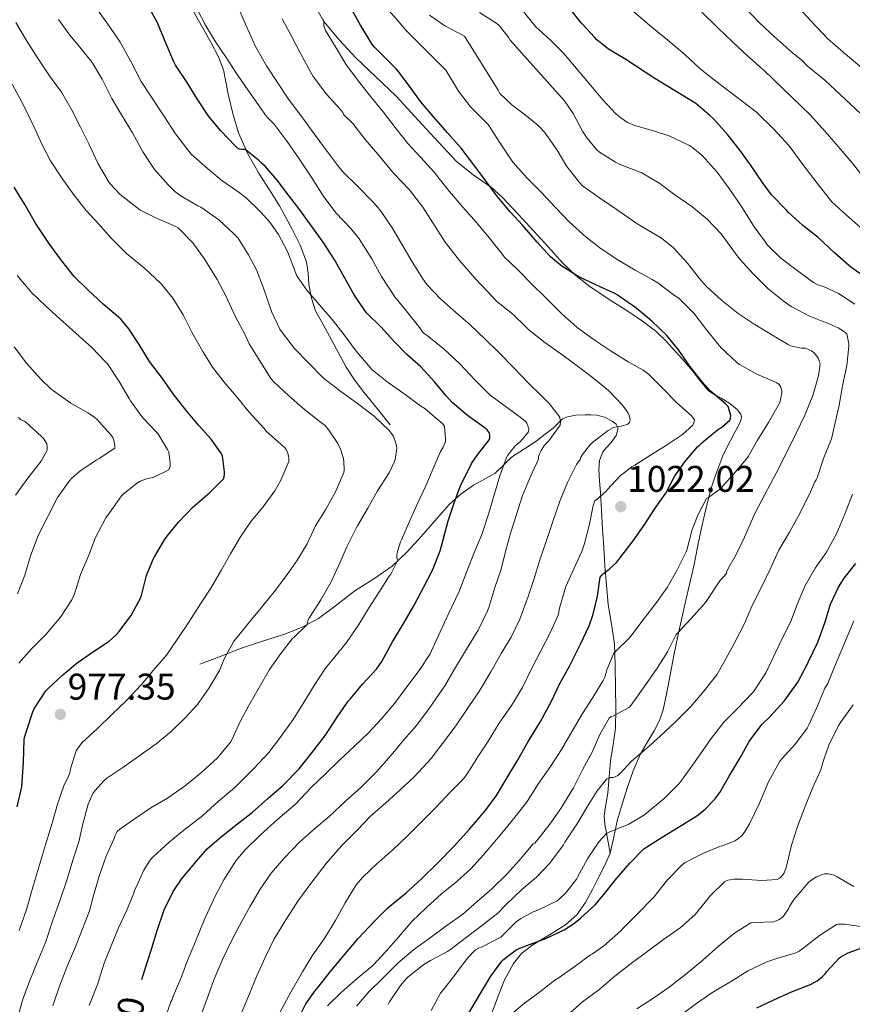
# Model space of a CAD drawing. Units: metres. Extents: x 575503 to 579991, y 4760844 to 4763864.
# Drawn here: x 577601 to 577826, y 4763082 to 4763348 of the extents above; entities that cross this region are included whole.
import ezdxf
from ezdxf.enums import TextEntityAlignment as Align

# ---------------------------------------------------------------- set-up
doc = ezdxf.new("R2010")
doc.units = ezdxf.units.M
doc.header["$MEASUREMENT"] = 0
doc.linetypes.add('DGN Style 3', pattern=[1147.6976, 819.784, -327.9136])
for name, color, linetype, lineweight in [('Nivel 21', 7, 'Continuous', 0), ('Nivel 4', 7, 'Continuous', 0), ('Nivel 41', 7, 'Continuous', 0), ('Nivel 5', 7, 'Continuous', 0), ('Nivel 61', 7, 'Continuous', 0), ('Nivel 7', 7, 'Continuous', 0)]:
    doc.layers.add(name, color=color, linetype=linetype, lineweight=lineweight)
doc.styles.add('Style-arial', font='arial.shx', dxfattribs={"bigfont": 'arialbig.shx'})
doc.styles.add('Style-Helvetica-Narrow-Oblique', font='txt')

# ---------------------------------------------------------------- blocks, each defined once
blk = doc.blocks.new('5PATER')
at = {"layer": 'Nivel 7', "linetype": 'Continuous', "lineweight": 0}
h = blk.add_hatch(color=250, dxfattribs=at)
edge = h.paths.add_edge_path()
edge.add_ellipse((0, 0), major_axis=(-11, -11.1), ratio=0.999422, start_angle=0, end_angle=360)

msp = doc.modelspace()

# ---------------------------------------------------------------- linework, layer by layer
at = {"layer": 'Nivel 21', "color": 250, "linetype": 'DGN Style 3', "lineweight": 0}
for points in [[(577701.24, 4763238.42, 990.36), (577697.68, 4763242.84, 990.94), (577694.12, 4763247.26, 991.52), (577691.61, 4763250.51, 992.16), (577689.37, 4763253.96, 992.9), (577687.37, 4763257.67, 993.57), (577685.4, 4763261.37, 994.13), (577683.23, 4763265.27, 994.53), (577681.08, 4763269.18, 994.85), (577679.94, 4763272.62, 995.11), (577679.29, 4763276.27, 995.35), (577679.07, 4763279.38, 995.45), (577678.65, 4763282.46, 995.54), (577676.87, 4763286.96, 995.87), (577674.73, 4763291.27, 996.47), (577673.07, 4763294.43, 997.07), (577671.34, 4763297.53, 997.68), (577668.58, 4763301.87, 998.54), (577665.79, 4763306.22, 999.4), (577662.76, 4763311.63, 1000.27), (577660.27, 4763317.29, 1001.11), (577658.69, 4763322.46, 1002.18), (577657.42, 4763327.74, 1003.17), (577656.84, 4763331, 1003.5), (577656.17, 4763334.25, 1003.8), (577654.74, 4763338.01, 1004.31), (577652.88, 4763341.61, 1004.71), (577650.49, 4763345.74, 1004.79), (577648.13, 4763349.88, 1004.8)], [(577760.66, 4763122.71, 1045.84), (577761.69, 4763127.03, 1044.59), (577762.54, 4763131.38, 1043.4), (577763.87, 4763135.95, 1042.35), (577765.32, 4763140.52, 1041.43), (577766.92, 4763144.95, 1040.56), (577768.76, 4763149.3, 1039.78), (577770.63, 4763152.54, 1039.5), (577772.57, 4763155.74, 1039.16), (577773.95, 4763158.51, 1038.54), (577774.95, 4763161.4, 1037.92), (577775.94, 4763166.11, 1036.94), (577776.89, 4763170.87, 1035.96), (577777.9, 4763176.11, 1035.04), (577778.92, 4763181.33, 1034.29), (577781.1, 4763191, 1033.07), (577783.34, 4763200.66, 1031.88), (577784.29, 4763205.39, 1031.14), (577785.24, 4763210.12, 1030.39), (577786.21, 4763214.47, 1030.31), (577787.28, 4763218.82, 1030.07), (577788.07, 4763221.59, 1029.44), (577788.96, 4763224.28, 1028.8), (577789.98, 4763227.14, 1028.1), (577791.15, 4763229.99, 1027.41), (577792.13, 4763232.1, 1027.27), (577793.16, 4763234.2, 1027.2), (577794.15, 4763236.02, 1026.67), (577795.15, 4763237.81, 1026.16), (577795.97, 4763239.58, 1025.98), (577796.15, 4763240.49, 1025.89), (577795.96, 4763241.3, 1025.8), (577794.98, 4763242.56, 1025.55), (577792.99, 4763244.13, 1025.12), (577790.8, 4763245.54, 1024.8), (577788.94, 4763246.46, 1024.75), (577787.26, 4763247.56, 1024.82), (577785.11, 4763250.19, 1025.05), (577783.02, 4763252.85, 1025.24), (577780.74, 4763255.49, 1024.96), (577778.44, 4763258.1, 1024.66), (577775.83, 4763261.01, 1024.65), (577773, 4763263.72, 1024.64), (577769.4, 4763266.4, 1024.56), (577765.68, 4763268.89, 1024.52), (577760.39, 4763272.27, 1024.71), (577755.13, 4763275.72, 1025.03), (577751.36, 4763278.7, 1025.34), (577747.92, 4763282.05, 1025.59), (577743.97, 4763286.37, 1025.59), (577740.03, 4763290.68, 1025.51), (577735.78, 4763295.29, 1025.59), (577731.52, 4763299.88, 1025.64), (577728.56, 4763302.51, 1025.33), (577723.69, 4763305.91, 1024.37), (577719.05, 4763309.59, 1023.54), (577710.92, 4763318.38, 1022.92), (577702.8, 4763327.19, 1022.23), (577697.39, 4763332.36, 1021.17), (577691.96, 4763337.54, 1020.23), (577687.49, 4763342.32, 1019.85), (577683.29, 4763347.37, 1019.51), (577681.29, 4763350.84, 1019.33)], [(577649.79, 4763173.75, 983.28), (577655.29, 4763175.85, 984.66), (577660.8, 4763177.95, 986.04), (577666.77, 4763179.95, 987.22), (577672.8, 4763181.88, 988.34), (577677.45, 4763183.7, 989.45), (577681.87, 4763186.07, 990.58), (577686.84, 4763189.75, 991.93), (577691.72, 4763193.51, 993.17), (577696.77, 4763196.79, 994.02), (577701.72, 4763200.23, 994.77), (577705.82, 4763204.08, 995.64), (577709.63, 4763208.2, 996.56), (577713.34, 4763212.58, 997.62), (577717.12, 4763216.9, 998.98), (577720.34, 4763219.69, 1000.33), (577723.77, 4763222.1, 1001.81), (577726.67, 4763223.7, 1003.1), (577729.56, 4763225.35, 1004.32), (577731.8, 4763227.52, 1004.73), (577734.03, 4763229.66, 1004.92), (577737.53, 4763231.92, 1005.64), (577740.92, 4763234.18, 1006.61), (577743.08, 4763235.83, 1008.03), (577745.23, 4763237.48, 1009.48), (577746.5, 4763238.78, 1009.67), (577747.8, 4763240.01, 1009.89), (577749.12, 4763240.58, 1010.46), (577751.41, 4763240.96, 1011.42), (577753.8, 4763241.08, 1012.28), (577755.43, 4763241.11, 1012.73), (577757.05, 4763240.98, 1013.12), (577759.13, 4763240.44, 1013.36), (577761.16, 4763239.41, 1013.7), (577762.28, 4763238.54, 1014.22), (577762.81, 4763237.51, 1014.79), (577762.26, 4763235.55, 1015.62), (577760.97, 4763233.59, 1016.36), (577759.76, 4763232.36, 1016.56), (577758.67, 4763231.06, 1016.72), (577757.81, 4763228.75, 1017.41), (577757.6, 4763226.33, 1018.07), (577757.8, 4763223.22, 1018.61), (577758.01, 4763220.12, 1019.2), (577758.3, 4763215.21, 1020.39), (577758.6, 4763210.31, 1021.59), (577758.92, 4763205.3, 1022.76), (577759.26, 4763200.28, 1023.92), (577759.67, 4763195.06, 1025.6), (577760.15, 4763189.85, 1027.28), (577761, 4763184.53, 1028.16), (577761.79, 4763179.21, 1029), (577762.04, 4763173.27, 1030.35), (577762.14, 4763167.38, 1031.92), (577762.22, 4763161.89, 1033.68), (577762.14, 4763156.42, 1035.43), (577761.49, 4763152.03, 1036.65), (577760.75, 4763147.64, 1037.94), (577760.37, 4763143.29, 1039.43), (577759.99, 4763138.94, 1040.93), (577759.29, 4763134.75, 1042.4), (577759.05, 4763132.65, 1043.11), (577759.18, 4763130.55, 1043.73), (577759.92, 4763126.63, 1044.79), (577760.66, 4763122.71, 1045.84)], [(577725.24, 4763065.74, 1055.4), (577726.18, 4763070.04, 1054.6), (577727.13, 4763074.35, 1053.81), (577728.51, 4763079.02, 1053.46), (577730.2, 4763083.64, 1053.14), (577732.12, 4763088.44, 1051.85), (577734.54, 4763092.92, 1050.52), (577736.75, 4763095.6, 1049.89), (577739.53, 4763097.77, 1049.43), (577741.88, 4763099.18, 1049.18), (577744.23, 4763100.59, 1049), (577746.44, 4763101.94, 1048.87), (577748.62, 4763103.35, 1048.72), (577751.66, 4763106.04, 1048.43), (577754.02, 4763109.37, 1048.13), (577755.89, 4763112.84, 1047.91), (577757.62, 4763116.31, 1047.62), (577759.23, 4763119.48, 1046.87), (577760.66, 4763122.71, 1045.84)]]:
    msp.add_polyline3d(points, dxfattribs=at)
at = {"layer": 'Nivel 4', "color": 36, "linetype": 'Continuous', "lineweight": 30, "flags": 128}
for points, elevation in [([(577698.75, 4763264.73), (577694.86, 4763268.62), (577694.41, 4763269.27), (577691.48, 4763273.5), (577688.86, 4763278.2), (577686.06, 4763283.11), (577683.12, 4763287.7), (577680.08, 4763291.98), (577676.83, 4763296.49), (577673.71, 4763300.44), (577670.7, 4763304.47), (577667.34, 4763308.31), (577666.43, 4763309.06), (577665.69, 4763309.85), (577662.01, 4763312.73), (577661.18, 4763312.73), (577660.48, 4763312.84), (577659.96, 4763313.16), (577659.42, 4763313.67), (577655.5, 4763317.8), (577652.22, 4763321.64), (577649.05, 4763326.46), (577646.35, 4763330.86), (577643.21, 4763335.53), (577642.78, 4763336.47), (577640.67, 4763341.35), (577638.38, 4763347.02), (577636.29, 4763350.78)], 1000.01), ([(577692.54, 4763099.63), (577697.1, 4763104.44), (577700.71, 4763108.03), (577705.5, 4763112.01), (577709.69, 4763115.8), (577714.09, 4763120.07), (577718.46, 4763124.46), (577722.62, 4763129.18), (577726.92, 4763134.14), (577729.96, 4763138.23), (577732.75, 4763142.94), (577735.61, 4763147.69), (577738.41, 4763152.63), (577741.87, 4763158.28), (577744.7, 4763163.54), (577746.95, 4763168.3), (577749.64, 4763173.22), (577752.68, 4763179.11), (577755.02, 4763184.07), (577756.06, 4763187.26), (577757.23, 4763192.14), (577757.98, 4763197.24), (577758.4, 4763197.8), (577758.84, 4763198.23), (577760.43, 4763199.4), (577762.44, 4763201.32), (577763.26, 4763202.34), (577766.91, 4763207.03), (577769.87, 4763211.29), (577772.68, 4763215.59), (577775.66, 4763219.96), (577778.14, 4763224.58), (577780.83, 4763228.39), (577784.28, 4763232.47), (577784.76, 4763232.89), (577785.45, 4763233.51), (577789.69, 4763237.06), (577790.8, 4763237.77), (577792.99, 4763239.67), (577793.18, 4763240.2), (577793.29, 4763240.9), (577792.54, 4763243.37), (577791.82, 4763244.1), (577787.72, 4763247.61), (577785.53, 4763250.01), (577782.36, 4763253.97), (577779.15, 4763258.61), (577775.95, 4763262.52), (577771.9, 4763266.42), (577767.61, 4763269.96), (577762.59, 4763273.53), (577761.88, 4763273.89), (577756.81, 4763276.2), (577752.19, 4763278.36), (577747.61, 4763281.22), (577744.57, 4763283.78), (577740.94, 4763287.72), (577737.02, 4763292.29), (577733.63, 4763295.97), (577730.06, 4763300.29), (577726.97, 4763304.39), (577723.53, 4763309.01), (577720.38, 4763313.09), (577716.75, 4763317.27), (577713.08, 4763321.45), (577709.45, 4763325.7), (577706.49, 4763329.91), (577703.4, 4763333.97), (577702.81, 4763334.53), (577697.04, 4763340.28), (577696.49, 4763341.08), (577693.18, 4763346.39), (577690.21, 4763351.62)], 1025.01), ([(577804.28, 4763300.49), (577801.79, 4763303.85), (577798.62, 4763308.6), (577795.55, 4763312.84), (577792.4, 4763316.81), (577788.67, 4763321), (577787.63, 4763321.91), (577783.82, 4763325.16), (577772.76, 4763331.97), (577764.89, 4763337.08), (577760.25, 4763339.85), (577757.08, 4763342.42), (577756.49, 4763343.06), (577752.92, 4763346.92), (577749.74, 4763350.85)], 1050.01), ([(577600.46, 4763135.18), (577601.66, 4763140.64), (577602.19, 4763147.29), (577602.3, 4763153.31), (577602.41, 4763153.95), (577602.94, 4763155.66), (577604.67, 4763160.88), (577605.15, 4763161.87), (577608.2, 4763166.57), (577608.84, 4763167.15), (577612.75, 4763170.84), (577616.64, 4763174.09), (577621.08, 4763177.16), (577625.26, 4763179.96), (577627.2, 4763181.71), (577627.9, 4763182.52), (577631.2, 4763186.89), (577633.95, 4763191.9), (577634.14, 4763192.65), (577635.4, 4763197.67), (577637.16, 4763202.15), (577637.55, 4763202.76), (577640.24, 4763207.34), (577640.89, 4763208.19), (577644.03, 4763212.12), (577648, 4763216.23), (577652.41, 4763220.03), (577656.16, 4763223.85), (577656.38, 4763224.35), (577656.49, 4763225.15), (577656.49, 4763225.72), (577655.9, 4763230.01), (577655.44, 4763230.87), (577652.83, 4763234.54), (577649.42, 4763238.27), (577645.8, 4763242.6), (577642.6, 4763246.76), (577639.71, 4763250.91), (577636.2, 4763255.51), (577633.37, 4763260.12), (577630.65, 4763264.36), (577628.49, 4763266.94), (577627.82, 4763267.5), (577623.71, 4763270.99), (577619.53, 4763274.83), (577615.85, 4763278.43), (577612.14, 4763283.16), (577608.99, 4763287.42), (577605.36, 4763292.91), (577602.53, 4763297.93), (577599.63, 4763302.6)], 975.01), ([(577830.27, 4763277.72), (577825.61, 4763281.03), (577825.05, 4763281.56), (577821.24, 4763284.81), (577816.83, 4763288.98), (577812.72, 4763292.23), (577808.8, 4763295.88), (577808.27, 4763296.34), (577804.28, 4763300.49)], 1050.01), ([(577634.08, 4763088.55), (577634.91, 4763091.13), (577636.73, 4763096.76), (577638.25, 4763101.79), (577640.17, 4763107.35), (577642.59, 4763112.3), (577644.88, 4763115.69), (577648.35, 4763119.91), (577651.8, 4763123.83), (577655.64, 4763127.19), (577659.98, 4763130.59), (577663.95, 4763133.66), (577668.17, 4763137.45), (577672.27, 4763141.08), (577676.64, 4763145.45), (577680.03, 4763149.75), (577683.71, 4763154.54), (577686.7, 4763159.19), (577689.88, 4763163.77), (577690.38, 4763164.31), (577693.79, 4763168.36), (577697.53, 4763172.39), (577698.97, 4763174.46), (577701.88, 4763179.77), (577704.96, 4763184.99), (577707.61, 4763189.53), (577710.25, 4763194.46), (577712.62, 4763199.16), (577714.75, 4763204.38), (577715.55, 4763207.34), (577716.92, 4763212.46), (577718.49, 4763217.3), (577720.32, 4763222.15), (577720.76, 4763222.97), (577723.24, 4763227.93), (577724.8, 4763230.26), (577728.03, 4763234.39), (577728.19, 4763234.9), (577728.16, 4763235.58), (577727.96, 4763236.33), (577727.44, 4763237.05), (577726.51, 4763237.72), (577722.14, 4763240.92), (577718.01, 4763244.44), (577716.46, 4763246.18), (577713.2, 4763249.99), (577709.52, 4763254.02), (577705.69, 4763257.4), (577702.17, 4763260.95), (577698.75, 4763264.73)], 1000.01), ([(577722.44, 4763079.51), (577725.46, 4763084.55), (577728.42, 4763089.43), (577731.37, 4763093.53), (577731.8, 4763093.95), (577735.29, 4763096.54), (577736.23, 4763097.05), (577738.14, 4763097.77), (577743.3, 4763099.66), (577748.28, 4763102.01), (577750.79, 4763103.61), (577752.62, 4763105.11), (577756.68, 4763108.84), (577759.29, 4763111.95), (577762.44, 4763115.93), (577765.99, 4763120.02), (577769.74, 4763123.83), (577770.26, 4763124.2), (577774.71, 4763127.05), (577779.16, 4763129.75), (577784.06, 4763132.74), (577786.2, 4763134.46), (577788.9, 4763137.24), (577790.26, 4763139.06), (577792.86, 4763143.45), (577795.82, 4763148.41), (577798.22, 4763152.89), (577798.67, 4763153.51), (577801.77, 4763157.54), (577803.79, 4763159.49), (577807.64, 4763163.78), (577811.34, 4763168.85), (577813.91, 4763173.61), (577814.25, 4763174.47), (577816.75, 4763179.73), (577818.67, 4763184.87), (577820.23, 4763189.91), (577822.35, 4763194.5), (577823.9, 4763196.97), (577827.08, 4763200.93)], 1050.01), ([(577664.45, 4763050.42), (577664.73, 4763051.4), (577666.41, 4763056.33), (577666.67, 4763056.86), (577668.78, 4763061.85), (577671.23, 4763067.26), (577673.91, 4763072.52), (577676.06, 4763077.31), (577678.47, 4763082.01), (577680.84, 4763085.45), (577681.77, 4763086.49), (577685, 4763090.62), (577688.67, 4763095.08), (577692.54, 4763099.63)], 1025.01), ([(577800.26, 4763080.9), (577804.87, 4763083.05), (577809.69, 4763085.19), (577814.78, 4763087.19), (577816.6, 4763088.23), (577817.83, 4763089.16), (577818.84, 4763090.18), (577819.16, 4763090.65), (577822.54, 4763094.37), (577823.02, 4763094.71), (577824.95, 4763095.73), (577828.2, 4763096.97)], 1075.01)]:
    msp.add_lwpolyline(points, dxfattribs=dict(at, elevation=elevation))
at = {"layer": 'Nivel 5', "color": 36, "linetype": 'Continuous', "lineweight": 0, "flags": 128}
for points, elevation in [([(577829.02, 4763291.08), (577824.52, 4763295.03), (577820.57, 4763298.66), (577819.88, 4763299.49), (577816.56, 4763303.65), (577812.75, 4763308.68), (577809.07, 4763313.78), (577804.92, 4763318.28), (577800.17, 4763322.81), (577789.24, 4763331.22), (577784.97, 4763334.55), (577780.83, 4763338.41), (577776.25, 4763342.26), (577771.95, 4763345.8), (577763.37, 4763353.08)], 1055.01), ([(577704.01, 4763206.83), (577704.27, 4763207.32), (577706.38, 4763212.12), (577708.62, 4763217.18), (577710.88, 4763221.93), (577712.83, 4763226.58), (577714.84, 4763231.22), (577715.45, 4763232.14), (577716.16, 4763233.8), (577716.19, 4763234.58), (577715.9, 4763237.93), (577715.63, 4763238.41), (577715.23, 4763238.82), (577714.46, 4763239.45), (577710.57, 4763242.78), (577709.53, 4763243.42), (577705.26, 4763246.6), (577700.44, 4763249.99), (577696.36, 4763253.27), (577695.8, 4763253.86), (577691.8, 4763258.68), (577688.75, 4763262.73), (577685.53, 4763266.84), (577682.06, 4763270.92), (577678.67, 4763274.76), (577676.03, 4763278.67), (577675.66, 4763279.56), (577673.45, 4763285.18), (577671.02, 4763289.79), (577668.7, 4763293.1), (577666.08, 4763296.01), (577662.3, 4763299.72), (577660.4, 4763301.18), (577655.74, 4763304.41), (577651.84, 4763307.61), (577647.45, 4763311.53), (577646.8, 4763312.28), (577643.2, 4763317.03), (577640.03, 4763321.9), (577636.73, 4763326.91), (577633.9, 4763331.13), (577631.04, 4763336.75), (577628.29, 4763341.75), (577625.39, 4763345.98), (577622.17, 4763350.49)], 995.01), ([(577683.08, 4763300.22), (577679.84, 4763305.34), (577676.59, 4763310.23), (577673.4, 4763314.89), (577669.85, 4763319.62), (577668.19, 4763321.34), (577667.53, 4763322.06), (577666.16, 4763324.02), (577662.75, 4763328.84), (577659.69, 4763333.34), (577656.94, 4763337.62), (577654.03, 4763341.85), (577651.31, 4763346.33), (577648.97, 4763350.89)], 1005.01), ([(577708.36, 4763157.21), (577711.74, 4763161.79), (577715.39, 4763167), (577715.95, 4763167.88), (577718.59, 4763172.35), (577721.82, 4763177.83), (577725, 4763182.89), (577727.53, 4763188.14), (577727.84, 4763189.06), (577729.52, 4763194.42), (577731.2, 4763199.42), (577732.43, 4763204.5), (577733.85, 4763209.42), (577735.37, 4763214.2), (577737.02, 4763219.3), (577739.1, 4763224.42), (577741.28, 4763229.1), (577741.34, 4763229.86), (577741.58, 4763230.58), (577742, 4763231.45), (577742.96, 4763232.86), (577744.06, 4763234.09), (577747.12, 4763238.34), (577747.2, 4763239.13), (577747.18, 4763239.65), (577747.04, 4763240.33), (577746.75, 4763240.84), (577744.3, 4763244.05), (577742.24, 4763246.1), (577738.56, 4763249.64), (577734.64, 4763253.77), (577730.59, 4763257.96), (577726.92, 4763261.51), (577722.8, 4763265.38), (577718.91, 4763268.87), (577714.91, 4763272.36), (577711.13, 4763276.26), (577710.03, 4763277.82), (577707.15, 4763282.46), (577704.38, 4763287.21), (577701.72, 4763291.64), (577698.51, 4763296.42), (577696.54, 4763298.62), (577692.48, 4763302.76), (577688.4, 4763306.7), (577686.96, 4763308.49), (577683.74, 4763312.9), (577680.65, 4763316.97), (577677.31, 4763321.62), (577673.72, 4763326.34), (577670.94, 4763330.63), (577667.77, 4763335.35), (577664.83, 4763340.58), (577662.37, 4763346.01), (577660.29, 4763350.79)], 1010.01), ([(577684.25, 4763081.43), (577688.04, 4763085.11), (577692.33, 4763088.84), (577696.57, 4763092.39), (577700.12, 4763096.25), (577703.5, 4763099.99), (577707.05, 4763104.22), (577711.02, 4763108.03), (577715.07, 4763111.66), (577719.24, 4763115.02), (577723.05, 4763118.49), (577726.46, 4763122.22), (577729.95, 4763126.38), (577730.57, 4763127.08), (577734.68, 4763132.03), (577738.25, 4763136.65), (577741.34, 4763141.47), (577744.55, 4763146.14), (577747.5, 4763150.7), (577750.41, 4763155.61), (577753.21, 4763160.38), (577755.99, 4763164.78), (577758.81, 4763169.34), (577759.19, 4763170.2), (577759.72, 4763172.23), (577761.67, 4763176.71), (577762.11, 4763177.18), (577765.93, 4763180.87), (577766.81, 4763182.01), (577769.87, 4763186.04), (577773.16, 4763190.37), (577776.06, 4763194.49), (577778.63, 4763198.84), (577781.21, 4763204.13), (577781.43, 4763204.9), (577782.78, 4763210.09), (577784.32, 4763213.97), (577786.68, 4763218.45), (577787.24, 4763218.76), (577790.2, 4763220.89), (577790.65, 4763221.33), (577794, 4763225.11), (577797.61, 4763229.32), (577797.92, 4763229.83), (577800.51, 4763234.29), (577803.42, 4763239.06), (577806.4, 4763244.25), (577806.59, 4763244.79), (577807.05, 4763247), (577807.04, 4763247.62), (577806.81, 4763248.55), (577806.32, 4763249.33), (577805.74, 4763249.78), (577805.15, 4763250.05), (577800.25, 4763252.09), (577795.58, 4763254.71), (577794.86, 4763255.27), (577790.64, 4763259.16), (577789.71, 4763260.29), (577786.41, 4763264.39), (577783.23, 4763268.52), (577779.18, 4763272.58), (577778.09, 4763273.33), (577773.58, 4763276.73), (577772, 4763277.61), (577767.44, 4763280.21), (577763.02, 4763282.82), (577758.22, 4763285.97), (577754.14, 4763289.11), (577749.56, 4763293.27), (577745.87, 4763297.13), (577742.12, 4763301.11), (577738.19, 4763305.13), (577734.44, 4763309.24), (577734.04, 4763309.85), (577730.94, 4763314.52), (577727.68, 4763319.48), (577727.2, 4763320.02), (577722.97, 4763324.33), (577719.66, 4763328.53), (577719.12, 4763329.45), (577716.25, 4763334.2), (577705.34, 4763345.05), (577703.69, 4763347.16), (577700.12, 4763351.16)], 1030.01), ([(577716.71, 4763096.11), (577717.53, 4763096.67), (577721.74, 4763099.95), (577726.28, 4763103.31), (577730.3, 4763106.49), (577732.49, 4763108.73), (577736.78, 4763112.83), (577740.75, 4763116.22), (577744.35, 4763119.95), (577748.03, 4763124.95), (577748.43, 4763125.67), (577751.88, 4763130.78), (577754.41, 4763135.16), (577757.15, 4763139.54), (577759.74, 4763142.73), (577760.25, 4763142.98), (577760.76, 4763143.13), (577761.45, 4763143.16), (577762.06, 4763143.34), (577762.73, 4763143.67), (577763.32, 4763144.15), (577766.47, 4763147.53), (577770.44, 4763150.98), (577774.19, 4763154.33), (577778.3, 4763158.2), (577782.46, 4763162.34), (577785.95, 4763166.44), (577789.48, 4763170.9), (577791.42, 4763174.15), (577794.09, 4763179.13), (577796.94, 4763184.73), (577798.97, 4763189.4), (577801.58, 4763194.52), (577803.85, 4763199.43), (577806.27, 4763204.58), (577809.11, 4763209.43), (577811.98, 4763214.6), (577814.79, 4763220.25), (577815.02, 4763220.92), (577815.99, 4763222.95), (577816.36, 4763223.51), (577816.55, 4763224.04), (577818.3, 4763229.29), (577820.46, 4763234.6), (577822.52, 4763243.72), (577823.42, 4763248.97), (577824.64, 4763254.39), (577825.16, 4763259.64), (577825.15, 4763260.23), (577824.57, 4763263.01), (577823.72, 4763263.7), (577822.28, 4763264.6), (577819.05, 4763266.01), (577818.4, 4763266.18), (577814.35, 4763267.85), (577809.58, 4763270.36), (577807.39, 4763271.93), (577803.36, 4763275.16), (577799.32, 4763279.17), (577795.53, 4763283.32), (577793.84, 4763285.7), (577790.64, 4763289.96), (577786.86, 4763293.91), (577782.7, 4763297.38), (577778.17, 4763300.53), (577774.11, 4763303.59), (577769.18, 4763306.45), (577768.46, 4763306.73), (577763.13, 4763308.81), (577762.11, 4763309.37), (577757.76, 4763312.09), (577756.99, 4763312.79), (577754.41, 4763315.85), (577753.2, 4763317.73), (577750.68, 4763322.53), (577748.33, 4763325.88), (577745.13, 4763329.41), (577733.64, 4763342.29), (577733.29, 4763342.89), (577730.76, 4763346.15), (577730, 4763346.76), (577725.32, 4763349.81)], 1040.01), ([(577826.8, 4763271), (577822.4, 4763273.83), (577818.33, 4763275.75), (577816.78, 4763276.25), (577815.6, 4763276.87), (577811.2, 4763280.04), (577806.78, 4763283.43), (577803.21, 4763286.95), (577802.67, 4763287.7), (577799.6, 4763291.91), (577796.33, 4763297.09), (577792.96, 4763301.94), (577789.58, 4763306.66), (577785.52, 4763311.19), (577782.94, 4763313.32), (577782.11, 4763313.81), (577776.8, 4763316.34), (577772.64, 4763317.7), (577767.31, 4763319.21), (577765.36, 4763320.09), (577763.52, 4763321.3), (577762.2, 4763322.42), (577758.68, 4763326.21), (577748.11, 4763338.74), (577744.56, 4763342.29), (577740.62, 4763345.89), (577739.32, 4763347.46), (577735.79, 4763351.8)], 1045.01), ([(577829.61, 4763304.57), (577826.03, 4763309.16), (577822.25, 4763313.59), (577818.76, 4763317.65), (577814.81, 4763322.02), (577802.19, 4763334.2), (577801.76, 4763334.52), (577797.74, 4763338.1), (577793.8, 4763341.73), (577789.69, 4763345.7), (577785.44, 4763349.85)], 1060.01), ([(577832.59, 4763318.45), (577818.65, 4763331.49), (577813.87, 4763335.4), (577812.59, 4763336.74), (577809.85, 4763338.98), (577804.94, 4763343.27), (577801.04, 4763346.97), (577796.84, 4763351.33)], 1065.01), ([(577879.93, 4763271.54), (577879.61, 4763272.64), (577877.69, 4763277.33), (577875.66, 4763281.99), (577873.8, 4763286.82), (577872, 4763291.81), (577870.44, 4763294.82), (577869.77, 4763295.56), (577867.44, 4763297.52), (577862.86, 4763301.35), (577858.59, 4763304.64), (577853.93, 4763308.71), (577849.66, 4763313.44), (577845.4, 4763317.78), (577832.28, 4763331.88), (577828.16, 4763335.24), (577823.58, 4763339.05), (577819.47, 4763342.69), (577814.94, 4763347.4), (577810.89, 4763351.86)], 1070.01), ([(577654.51, 4763277.66), (577651.13, 4763283.02), (577647.9, 4763287.55), (577643.92, 4763291.63), (577643.28, 4763291.96), (577638.06, 4763294.2), (577633.56, 4763296.49), (577632.76, 4763297.08), (577628.3, 4763300.63), (577625.57, 4763303.53), (577625.1, 4763304.14), (577622.25, 4763309.1), (577619.84, 4763314.3), (577617.57, 4763318.79), (577615.12, 4763323.59), (577612.41, 4763328.25), (577609.18, 4763332.68), (577606.08, 4763337.29), (577602.97, 4763342.19), (577600.06, 4763347.07)], 985.01), ([(577702.76, 4763233.47), (577702.11, 4763235.24), (577701.84, 4763235.72), (577700.91, 4763236.86), (577696.86, 4763240.73), (577692.44, 4763244.15), (577687.85, 4763247.4), (577683.24, 4763251.03), (577679.12, 4763255.11), (577675.29, 4763259.08), (577671.82, 4763263.59), (577671.45, 4763264.27), (577669.16, 4763269.03), (577667.26, 4763274.6), (577665.13, 4763280.23), (577662.92, 4763284.33), (577660.12, 4763288.78), (577659.53, 4763289.45), (577658.92, 4763290.11), (577654.92, 4763293.77), (577650.04, 4763297.23), (577649.26, 4763297.59), (577644.52, 4763300.33), (577643.07, 4763301.43), (577641.31, 4763303.15), (577637.58, 4763307.35), (577634.41, 4763312.11), (577631.63, 4763317.29), (577628.62, 4763322.14), (577626.06, 4763326.54), (577623.45, 4763331.79), (577620.73, 4763336.28), (577618.22, 4763339.43), (577614.64, 4763343.69), (577611.61, 4763347.9)], 990.01), ([(577661.13, 4763079.71), (577663.21, 4763084.65), (577665.15, 4763089.34), (577667.42, 4763094.54), (577669.8, 4763099.37), (577673.03, 4763104.65), (577673.59, 4763105.5), (577676.3, 4763109.72), (577680.03, 4763114.86), (577683.9, 4763119.87), (577688.09, 4763124.71), (577692.3, 4763128.87), (577695.93, 4763132.65), (577700.01, 4763136.25), (577703.82, 4763139.71), (577707.69, 4763143.34), (577712.28, 4763148.25), (577715.37, 4763152.3), (577718.99, 4763157.05), (577722.3, 4763162.03), (577725.39, 4763166.57), (577728.43, 4763171.67), (577731.24, 4763176.59), (577733.9, 4763181.06), (577736.3, 4763185.94), (577738.51, 4763192.02), (577740.14, 4763196.86), (577741.63, 4763201.91), (577743.29, 4763206.65), (577745.16, 4763212.28), (577747.1, 4763217.78), (577749.13, 4763222.84), (577751.6, 4763227.65), (577752.57, 4763229), (577752.78, 4763229.67), (577753.18, 4763230.36), (577755.07, 4763232.82), (577756, 4763233.72), (577760.08, 4763236.84), (577761.6, 4763237.69), (577762.36, 4763237.89), (577763.76, 4763238.07), (577765.45, 4763238.61), (577765.9, 4763239.06), (577766.03, 4763239.75), (577765.88, 4763240.69), (577765.52, 4763241.54), (577764.83, 4763242.65), (577763.88, 4763243.81), (577760.2, 4763247.64), (577756.24, 4763250.93), (577752.11, 4763254.07), (577747.98, 4763257.11), (577743.04, 4763260.66), (577738.65, 4763264.04), (577737.96, 4763264.76), (577734.35, 4763268.25), (577729.96, 4763271.83), (577727.72, 4763274.23), (577724.16, 4763277.96), (577719.95, 4763282.74), (577716.11, 4763287.72), (577712.78, 4763292.92), (577710.01, 4763297.22), (577706.43, 4763301.86), (577702.16, 4763306.33), (577697.85, 4763311.48), (577694.46, 4763315.45), (577691.1, 4763319.78), (577688.64, 4763322.25), (577688.44, 4763322.78), (577687.72, 4763323.7), (577684.04, 4763327.7), (577680.43, 4763332.46), (577679.68, 4763333.78), (577676.88, 4763338.84), (577674.56, 4763343.35), (577672.06, 4763348.02)], 1015.01), ([(577767.29, 4763227.54), (577771.56, 4763230.23), (577775.92, 4763232.89), (577780.24, 4763235.8), (577783.04, 4763238.34), (577783.4, 4763239.17), (577783.42, 4763239.73), (577783.02, 4763240.39), (577782.57, 4763240.87), (577778.7, 4763244.31), (577774.89, 4763248.18), (577771.02, 4763252.05), (577769.56, 4763253.14), (577765.53, 4763255.41), (577760.96, 4763258.31), (577756.32, 4763261.32), (577751.72, 4763264.69), (577747.61, 4763268.41), (577743.36, 4763272.61), (577739.32, 4763276.58), (577735.69, 4763280.25), (577732.04, 4763283.77), (577731.34, 4763284.73), (577728.03, 4763288.82), (577724.52, 4763293.06), (577720.89, 4763297.21), (577717.28, 4763301.45), (577713.76, 4763305.81), (577713.21, 4763306.58), (577709.53, 4763310.58), (577705.98, 4763314.42), (577702.59, 4763318.71), (577699.29, 4763322.98), (577695.63, 4763327.43), (577692.41, 4763331.54), (577689.24, 4763335.85), (577686.44, 4763340.49), (577683.74, 4763344.9), (577683.26, 4763346.18), (577683.29, 4763347.05), (577683.2, 4763347.88)], 1020.01), ([(577782.55, 4763186.09), (577786.43, 4763190.44), (577787.15, 4763191.51), (577790.33, 4763196.25), (577792.07, 4763198.2), (577792.2, 4763198.81), (577792.62, 4763199.78), (577794.73, 4763203.35), (577796.99, 4763208.09), (577799.39, 4763213.61), (577799.83, 4763214.63), (577802.41, 4763219.54), (577805.5, 4763225.35), (577808.32, 4763230.84), (577810.92, 4763236.17), (577813.24, 4763241.03), (577815.42, 4763246.33), (577816.94, 4763251.61), (577817.36, 4763254.74), (577817.24, 4763255.48), (577816.89, 4763256.37), (577816.52, 4763256.97), (577815.77, 4763257.8), (577815.04, 4763258.34), (577813.4, 4763259.09), (577812.36, 4763259.14), (577809.37, 4763259.77), (577808.8, 4763260.09), (577803.93, 4763262.97), (577799.61, 4763265.56), (577795.21, 4763268.5), (577790.72, 4763272.09), (577786.67, 4763275.75), (577784.8, 4763277.96), (577781.55, 4763282.1), (577777.8, 4763286.17), (577774.57, 4763288.82), (577772.56, 4763290.02), (577768.12, 4763292.57), (577767.6, 4763292.97), (577762.86, 4763296.31), (577757.79, 4763299.69), (577753.21, 4763302.93), (577752.38, 4763303.85), (577748.97, 4763308.2), (577746.3, 4763312.63), (577742.94, 4763317.45), (577741.2, 4763319.27), (577738.57, 4763321.37), (577734.08, 4763324.79), (577730.88, 4763327.93), (577730.43, 4763328.76), (577721.31, 4763343.35), (577716, 4763346.17), (577711.84, 4763349.08)], 1035.01), ([(577601.02, 4763101.79), (577602.94, 4763107.5), (577604.68, 4763113.53), (577606.59, 4763119.85), (577608.3, 4763125.58), (577609.9, 4763130.8), (577611.34, 4763135.96), (577613.15, 4763141.18), (577614.08, 4763142.86), (577614.64, 4763144.38), (577614.84, 4763145.48), (577616.41, 4763150.31), (577616.72, 4763150.89), (577617.63, 4763152.17), (577618.04, 4763152.62), (577622.12, 4763156.33), (577626.04, 4763160.14), (577629.87, 4763163.82), (577633.95, 4763168.2), (577637.2, 4763172.07), (577640.78, 4763176.15), (577643.88, 4763180.67), (577646.84, 4763185.11), (577650, 4763190.07), (577652.75, 4763194.3), (577655.66, 4763199.19), (577658.08, 4763203.59), (577660.78, 4763208.14), (577663.66, 4763212.36), (577666.89, 4763216.25), (577670.09, 4763220.55), (577671.69, 4763223.42), (577673.8, 4763228.51), (577673.84, 4763229.42), (577673.77, 4763229.95), (577673.58, 4763230.71), (577673.16, 4763231.71), (577672.7, 4763232.31), (577671.68, 4763233.15), (577667.84, 4763236.62), (577667.16, 4763237.4), (577663.1, 4763241.83), (577659.66, 4763246.07), (577656.38, 4763249.91), (577653.26, 4763253.98), (577650.59, 4763258.22), (577647.69, 4763263.27), (577645.26, 4763268.14), (577642.49, 4763272.62), (577639.37, 4763276.47), (577634.97, 4763280.63), (577634.36, 4763281.07), (577630, 4763284.65), (577625.95, 4763288.68), (577622.51, 4763292.59), (577619.09, 4763296.33), (577615.79, 4763300.49), (577612.59, 4763304.95), (577609.45, 4763309.67), (577607.09, 4763314.17), (577605.07, 4763318.83), (577602.14, 4763324.76), (577599.07, 4763330.39)], 980.01), ([(577640.14, 4763077.36), (577641.93, 4763082.51), (577642.22, 4763083.02), (577642.6, 4763084.08), (577644.62, 4763088.84), (577646.46, 4763093.69), (577648.65, 4763098.79), (577650.95, 4763104.59), (577653.83, 4763110.87), (577656.28, 4763115.53), (577659.5, 4763120.59), (577662.03, 4763123.63), (577666.06, 4763127.55), (577670.84, 4763131.91), (577675.66, 4763135.96), (577679.98, 4763140.51), (577683.63, 4763144.01), (577687.5, 4763147.77), (577691.6, 4763151.61), (577695.47, 4763155.27), (577698.84, 4763158.99), (577702.36, 4763163.15), (577705.74, 4763167.64), (577709.04, 4763172.07), (577712.06, 4763176.54), (577712.4, 4763177.32), (577714.76, 4763182.49), (577717.1, 4763187.51), (577719.8, 4763193.18), (577721.72, 4763198.28), (577723.85, 4763203.61), (577726.01, 4763208.73), (577727.9, 4763214.57), (577729.4, 4763219.74), (577730.84, 4763224.63), (577732.64, 4763229.58), (577733.02, 4763230.22), (577735.02, 4763232.68), (577736.41, 4763233.93), (577738.59, 4763236.49), (577738.67, 4763237.18), (577738.46, 4763238.12), (577738.11, 4763238.86), (577737.77, 4763239.32), (577737.05, 4763239.91), (577732.91, 4763242.95), (577728.24, 4763246.42), (577727.71, 4763246.95), (577724.06, 4763250.57), (577720.03, 4763254.87), (577715.92, 4763258.71), (577711.26, 4763262.5), (577710.38, 4763263.05), (577709.93, 4763263.53), (577709.23, 4763264.6), (577705.61, 4763269.08), (577702.44, 4763272.97), (577698.88, 4763278.44), (577696.28, 4763283.24), (577692.88, 4763288.66), (577690.56, 4763291.46), (577686.57, 4763295.67), (577683.08, 4763300.22)], 1005.01), ([(577600.88, 4763174), (577604.33, 4763177.85), (577608.24, 4763181.85), (577612.12, 4763186.43), (577615.18, 4763191.11), (577615.92, 4763192.76), (577617.56, 4763197.96), (577619.76, 4763203.21), (577621.63, 4763207.98), (577624.4, 4763213.23), (577625.4, 4763214.63), (577628.67, 4763219.24), (577629.07, 4763219.66), (577632.92, 4763222.73), (577633.63, 4763223.13), (577635.1, 4763223.72), (577637.34, 4763224.3), (577641.44, 4763226.22), (577641.76, 4763227.16), (577641.79, 4763228.06), (577641.45, 4763231.02), (577641.08, 4763231.75), (577638.41, 4763236.03), (577638.01, 4763236.51), (577634.46, 4763240.17), (577634.12, 4763240.63), (577631.04, 4763244.87), (577630.7, 4763245.55), (577628.01, 4763250.12), (577624.83, 4763254.84), (577624.11, 4763255.63), (577620.59, 4763259.29), (577616.3, 4763263.18), (577612.01, 4763267.05), (577608.08, 4763270.52), (577604.33, 4763274.15), (577600.46, 4763278.73)], 970.01), ([(577600.44, 4763077.66), (577601.87, 4763083.02), (577603.9, 4763088.25), (577605.84, 4763093.15), (577608.06, 4763098.6), (577610.06, 4763104.59), (577611.95, 4763109.85), (577613.95, 4763115.68), (577615.48, 4763120.78), (577617.08, 4763125.71), (577618.14, 4763130.65), (577619.61, 4763135.93), (577620.91, 4763138.79), (577621.44, 4763139.56), (577623.98, 4763142.31), (577624.68, 4763142.91), (577628.97, 4763145.83), (577633.29, 4763148.92), (577637.96, 4763152.22), (577642.06, 4763155.56), (577645.64, 4763159.11), (577649.13, 4763162.89), (577652.28, 4763167.37), (577655.07, 4763172.06), (577656.49, 4763175.37), (577658.96, 4763179.93), (577659.58, 4763180.7), (577662.92, 4763184.78), (577666.4, 4763188.92), (577669.84, 4763193.26), (577672.96, 4763197.34), (577676.01, 4763201.64), (577678.76, 4763206.28), (577681.07, 4763211.11), (577683.74, 4763215.47), (577686.51, 4763220.49), (577688.72, 4763225.48), (577688.8, 4763226.15), (577688.72, 4763228.55), (577688.52, 4763229.59), (577687.8, 4763231.82), (577687.07, 4763233.32), (577684.67, 4763236.97), (577683.64, 4763238.17), (577682.7, 4763238.95), (577678.2, 4763242.43), (577673.84, 4763246.23), (577669.77, 4763250.03), (577669.02, 4763250.94), (577666, 4763255.72), (577663.15, 4763260.3), (577662.14, 4763262.49), (577659.37, 4763267.71), (577656.94, 4763273.05), (577654.51, 4763277.66)], 985.01), ([(577614.46, 4763223.19), (577615.28, 4763224.06), (577617.77, 4763226.11), (577621.95, 4763228.95), (577622.62, 4763229.26), (577626.81, 4763232.12), (577626.8, 4763232.79), (577626.51, 4763234.52), (577626.27, 4763234.99), (577625.74, 4763235.72), (577621.95, 4763239.96), (577621.08, 4763240.65), (577619.5, 4763241.59), (577614.94, 4763244.23), (577614.08, 4763244.91), (577609.66, 4763248.07), (577606.78, 4763250.78), (577602.99, 4763255.08), (577599.61, 4763259.42)], 965.01), ([(577600.03, 4763219.4), (577603.36, 4763223.95), (577606.96, 4763228.59), (577608.52, 4763231.51), (577608.57, 4763232.54), (577608.43, 4763233.24), (577608.2, 4763233.72), (577607.61, 4763234.59), (577606.97, 4763235.21), (577602.78, 4763239.07), (577602.32, 4763239.39), (577601.37, 4763239.85), (577600.81, 4763240.39)], 960.01), ([(577610.04, 4763081.42), (577611.87, 4763086.8), (577614.04, 4763092.32), (577616.19, 4763097.39), (577618.09, 4763102.22), (577620.01, 4763107.08), (577621, 4763110.92), (577622.64, 4763116.49), (577624.52, 4763121.85), (577626.68, 4763126.62), (577626.94, 4763127.45), (577627.48, 4763128.52), (577628.2, 4763129.19), (577632.01, 4763131.88), (577636.6, 4763134.92), (577641.05, 4763137.59), (577645.88, 4763140.99), (577650.38, 4763144.59), (577654.57, 4763148.44), (577658.04, 4763152.63), (577658.41, 4763153.26), (577660.7, 4763158.25), (577663.15, 4763162.76), (577665.8, 4763167.47), (577668.6, 4763172.33), (577671.68, 4763176.62), (577674.7, 4763180.63), (577675.15, 4763180.97), (577678.67, 4763184.39), (577678.86, 4763184.89), (577678.97, 4763185.43), (577679.24, 4763186.07), (577679.61, 4763186.65), (577682.51, 4763191.13), (577685.18, 4763195.83), (577687.34, 4763200.46), (577689.64, 4763205.66), (577692.01, 4763210.49), (577692.41, 4763211.1), (577695.2, 4763215.85), (577697.84, 4763220.57), (577700.92, 4763225.39), (577702.38, 4763228.46), (577702.56, 4763229.05), (577703, 4763232.06), (577702.96, 4763232.63), (577702.76, 4763233.47)], 990.01), ([(577671.53, 4763079.85), (577674.38, 4763085.11), (577677.5, 4763090.63), (577680.17, 4763094.95), (577683.58, 4763099.79), (577686.55, 4763104.71), (577689.03, 4763109.27), (577692.07, 4763114.11), (577693.88, 4763116.25), (577697.59, 4763119.85), (577702.03, 4763123.72), (577705.69, 4763127.16), (577709.42, 4763130.87), (577713.56, 4763134.99), (577717.47, 4763139.18), (577721.02, 4763142.76), (577722.22, 4763144.35), (577724.92, 4763148.71), (577727.71, 4763152.97), (577730.67, 4763157.85), (577734.01, 4763162.59), (577736.95, 4763167.48), (577739.42, 4763172.52), (577741.91, 4763177.37), (577744.44, 4763182.17), (577746.59, 4763186.94), (577746.81, 4763187.8), (577746.84, 4763188.38), (577746.94, 4763188.87), (577748.73, 4763194.7), (577750.83, 4763199.53), (577753.05, 4763204.2), (577753.77, 4763206.38), (577755.05, 4763211.58), (577756.08, 4763216.6), (577756.52, 4763217.83), (577757.18, 4763218.28), (577759.5, 4763220.34), (577759.92, 4763220.9), (577763.4, 4763224.6), (577766.52, 4763227.09), (577767.29, 4763227.54)], 1020.01), ([(577600.56, 4763192.78), (577602.49, 4763197.8), (577604.04, 4763203.05), (577606.12, 4763208.46), (577608.75, 4763213.67), (577611.34, 4763218.75), (577614.46, 4763223.19)], 965.01), ([(577741.1, 4763107.32), (577746.17, 4763109.69), (577746.7, 4763110.07), (577748.73, 4763111.99), (577751.58, 4763115.63), (577751.85, 4763116.23), (577754.54, 4763121.16), (577757.59, 4763125.72), (577759.66, 4763128.04), (577760.43, 4763128.39), (577765.69, 4763130.55), (577769.9, 4763133.03), (577770.52, 4763133.53), (577775.29, 4763137.48), (577779.32, 4763141.54), (577780.62, 4763143.27), (577783.82, 4763147.74), (577787.15, 4763152.49), (577787.93, 4763153.69), (577791.42, 4763158.1), (577795.19, 4763161.85), (577799.07, 4763165.88), (577799.53, 4763166.55), (577802.73, 4763171.41), (577804.71, 4763175.51), (577806.95, 4763180.36), (577809.4, 4763185.11), (577811.19, 4763189.86), (577813.32, 4763194.97), (577816.01, 4763199.64), (577819.08, 4763204.01), (577821.9, 4763209.13), (577824.15, 4763214.5), (577826.14, 4763219.65)], 1045.01), ([(577619.91, 4763081.56), (577622.11, 4763087.23), (577623.96, 4763092.99), (577625.82, 4763097.69), (577627.84, 4763102.48), (577629.95, 4763107.08), (577631.93, 4763111.84), (577632.09, 4763112.48), (577632.62, 4763113.53), (577634.65, 4763118.11), (577636.08, 4763120.47), (577636.78, 4763121.29), (577637.29, 4763121.75), (577641.55, 4763125.67), (577645.47, 4763128.86), (577650.6, 4763132.89), (577654.76, 4763136.68), (577659.15, 4763140.36), (577664.36, 4763145.56), (577668.46, 4763149.91), (577671.63, 4763154.04), (577675.04, 4763158.79), (577677.95, 4763163.61), (577680.7, 4763167.96), (577683.72, 4763172.7), (577686.24, 4763175.71), (577689.44, 4763179.63), (577692.73, 4763184.47), (577695.37, 4763188.75), (577698.14, 4763193.07), (577700.99, 4763197.5), (577701.39, 4763198.07), (577703.31, 4763201.83), (577703.04, 4763202.44), (577703.04, 4763203.08), (577703.21, 4763204.22), (577704.01, 4763206.83)], 995.01), ([(577692.17, 4763081.39), (577695.42, 4763085.23), (577699.26, 4763088.95), (577703.27, 4763093), (577707.51, 4763096.54), (577712.06, 4763099.82), (577716.28, 4763102.94), (577720.86, 4763106.2), (577724.76, 4763109.61), (577728.65, 4763113.07), (577732.95, 4763117.23), (577736.62, 4763121.32), (577739.83, 4763125.18), (577740.31, 4763125.4), (577740.75, 4763125.95), (577744.35, 4763130.49), (577747.31, 4763134.79), (577750.76, 4763140.3), (577753.21, 4763145.19), (577755.83, 4763149.98), (577757.9, 4763154.78), (577760.41, 4763159.16), (577760.97, 4763159.58), (577761.59, 4763159.8), (577765.91, 4763162.17), (577766.55, 4763162.92), (577769.85, 4763167.59), (577773.32, 4763172.65), (577776.12, 4763177.1), (577778.54, 4763181.8), (577778.97, 4763182.25), (577782.55, 4763186.09)], 1035.01), ([(577733.27, 4763078.55), (577737.18, 4763081.91), (577741.22, 4763084.87), (577745.67, 4763088.35), (577746.57, 4763088.92), (577750.84, 4763091.88), (577755.32, 4763095.21), (577755.88, 4763095.5), (577758.9, 4763097.56), (577763.59, 4763101.69), (577764.22, 4763102.41), (577767.83, 4763106.09), (577772.46, 4763110.79), (577776.14, 4763115.53), (577780.18, 4763119.64), (577780.95, 4763120.15), (577785.69, 4763122.57), (577790.5, 4763124.54), (577791.06, 4763124.66), (577794.39, 4763125.98), (577795.26, 4763126.57), (577796.38, 4763127.62), (577797.14, 4763128.6), (577798.31, 4763130.57), (577801.05, 4763136.23), (577803.48, 4763141.94), (577806.39, 4763147.38), (577807, 4763148.12), (577810.73, 4763152.21), (577813.9, 4763156.49), (577814.36, 4763157.35), (577816.47, 4763162.05), (577818.71, 4763167.25), (577819.45, 4763168.49), (577819.72, 4763169.25), (577822.01, 4763174.71), (577824.25, 4763180.02), (577826.52, 4763185.41)], 1055.01), ([(577761.96, 4763089.48), (577766.39, 4763092.97), (577770.86, 4763096.23), (577775.06, 4763099.38), (577779.56, 4763102.5), (577783.56, 4763106.06), (577784.1, 4763106.7), (577787.75, 4763111.26), (577791.61, 4763115), (577792.5, 4763115.37), (577793.11, 4763115.53), (577794.09, 4763115.66), (577796.44, 4763115.67), (577801.56, 4763115.3), (577805.8, 4763115.61), (577806.31, 4763115.88), (577806.79, 4763116.23), (577807.38, 4763116.9), (577807.69, 4763117.42), (577808.04, 4763118.26), (577808.36, 4763119.54), (577809.66, 4763124.89), (577811.32, 4763129.93), (577813.42, 4763135.59), (577815.3, 4763140.29), (577817.54, 4763145.21), (577818.15, 4763147.16), (577819.86, 4763152.12), (577822.41, 4763157.3), (577822.89, 4763157.99), (577826.31, 4763162.79)], 1060.01), ([(577649.64, 4763077.69), (577651.67, 4763083.18), (577653.61, 4763088.44), (577655.98, 4763094.12), (577658.17, 4763098.68), (577660.49, 4763103.16), (577663.32, 4763108.23), (577666.09, 4763112.97), (577669.11, 4763117.32), (577672.47, 4763121.29), (577676.83, 4763125.72), (577680.73, 4763129.18), (577684.73, 4763132.62), (577689.16, 4763136.71), (577693.29, 4763140.47), (577697.51, 4763144.68), (577701.47, 4763149.18), (577704.91, 4763153.34), (577708.36, 4763157.21)], 1010.01), ([(577767.88, 4763080.65), (577772.18, 4763083.42), (577776.57, 4763086.47), (577781, 4763089.94), (577785.7, 4763093.83), (577789.96, 4763097.56), (577794.26, 4763101.06), (577798.7, 4763103.86), (577799.54, 4763103.96), (577804.78, 4763104.17), (577805.82, 4763104.49), (577806.36, 4763104.74), (577807.06, 4763105.26), (577807.48, 4763105.7), (577808.84, 4763107.69), (577809.1, 4763108.25), (577810.3, 4763110.15), (577810.92, 4763110.89), (577814.15, 4763114.71), (577814.87, 4763115.3), (577816.39, 4763116.26), (577817.93, 4763116.97), (577818.55, 4763117.11), (577819.62, 4763117.11), (577820.5, 4763116.97), (577821.13, 4763116.76), (577821.99, 4763116.33), (577826.47, 4763113.72)], 1065.01), ([(577712.26, 4763080.15), (577714.81, 4763084.84), (577715.32, 4763085.53), (577718.84, 4763089.99), (577721.99, 4763094.22), (577724.25, 4763096.57), (577725.06, 4763097), (577726.1, 4763097.35), (577731.13, 4763099.96), (577731.7, 4763100.51), (577735.29, 4763104.12), (577736.44, 4763104.97), (577739.9, 4763106.86), (577741.1, 4763107.32)], 1045.01), ([(577779.1, 4763078.44), (577783.74, 4763081.87), (577788.39, 4763085.14), (577793.59, 4763088.23), (577797.83, 4763090.92), (577803, 4763093.35), (577805.72, 4763094.23), (577810.84, 4763095.78), (577811.7, 4763096.23), (577812.76, 4763096.97), (577817.18, 4763100.47), (577821.78, 4763103.45), (577822.28, 4763103.53), (577823.05, 4763103.54), (577823.99, 4763103.54), (577828.39, 4763102.87)], 1070.01), ([(577700.67, 4763081.82), (577701.07, 4763082.49), (577703.99, 4763086.94), (577705.55, 4763088.76), (577706.03, 4763089.18), (577710.3, 4763092.63), (577712.14, 4763093.74), (577716.71, 4763096.11)], 1040.01), ([(577748.92, 4763078.78), (577753.16, 4763082.52), (577757.62, 4763085.77), (577761.96, 4763089.48)], 1060.01)]:
    msp.add_lwpolyline(points, dxfattribs=dict(at, elevation=elevation))
at = {"layer": 'Nivel 61', "color": 250, "linetype": 'Continuous', "lineweight": 0}
msp.add_3dface([(576387.32, 4763559.31, 0.01), (579782.39, 4763597.96, 0.01), (579809.43, 4761284.45, 0.01), (576413.2, 4761245.81, 0.01)], dxfattribs=at)

# ---------------------------------------------------------------- block references
at = {"layer": 'Nivel 7', "color": 250, "linetype": 'Continuous', "lineweight": 0, "xscale": 0.09999983015004542, "yscale": 0.09999983015004542, "zscale": 0.09999983015004542}
for p in [(577763.53, 4763216.29, 1022.03), (577612.11, 4763160.17, 977.36)]:
    msp.add_blockref('5PATER', p, dxfattribs=at)

# ---------------------------------------------------------------- texts
at = {"layer": 'Nivel 41', "color": 250, "linetype": 'Continuous', "lineweight": 0, "style": 'Style-arial'}
for s, p in [('1022.02', (577765.26, 4763220.29, 1022.03)), ('977.35', (577614.09, 4763164.17, 977.36))]:
    msp.add_text(s, height=7, dxfattribs=at).set_placement(p)
at = {"layer": 'Nivel 41', "color": 27, "linetype": 'Continuous', "lineweight": 0, "style": 'Style-Helvetica-Narrow-Oblique'}
msp.add_text('1000', height=7, rotation=79.5204, dxfattribs=at).set_placement((577629.7, 4763073.34, 1000.01), align=Align.MIDDLE_CENTER)

doc.saveas('drawing.dxf')
